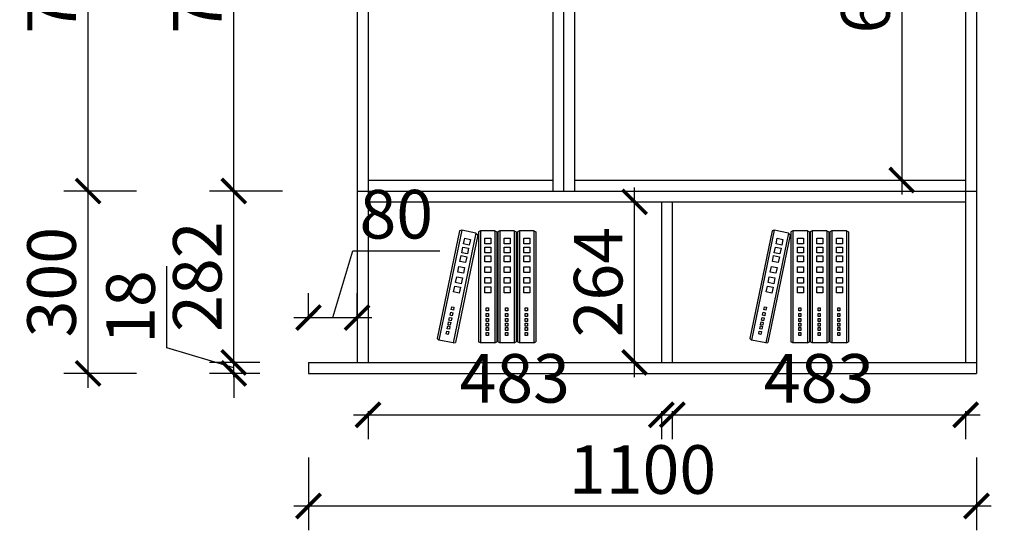
# Model space of a CAD drawing. Units: millimetres. Extents: x 1908604 to 1937297, y -7407 to 286.
# Drawn here: x 1928358 to 1929979, y -4250 to -3410 of the extents above; entities that cross this region are included whole.
import ezdxf

# ---------------------------------------------------------------- set-up
doc = ezdxf.new("R2010")
doc.units = ezdxf.units.MM
doc.header["$LTSCALE"] = 3
doc.layers.add('1', color=5, linetype='Continuous')
doc.layers.add('标注', color=3, linetype='Continuous')
doc.styles.add('DS01', font='txt')
doc.dimstyles.new('DS03', dxfattribs={"dimscale": 40, "dimtxt": 2, "dimasz": 1, "dimexe": 1, "dimexo": 2, "dimgap": 0.5, "dimtad": 1, "dimdec": 0, "dimzin": 0, "dimdsep": 46, "dimtxsty": 'DS01', "dimblk": 'ARCHTICK', "dimcen": 0, "dimdle": 0.6, "dimclrd": 251, "dimclre": 251, "dimclrt": 2, "dimadec": 0, "dimazin": 0, "dimtfac": 1, "dimtdec": 0, "dimtmove": 1, "dimatfit": 2, "dimldrblk": 'DOT', "dimfxl": 2, "dimfxlon": 1, "dimtolj": 1, "dimtzin": 0, "dimlwe": 30, "dimarcsym": 0})

# ---------------------------------------------------------------- blocks, each defined once
blk = doc.blocks.new('A$C3BF91953')
at = {"color": 137}
for p, q in [((5.3, 300), (0, 297.3)), ((0, 297.3), (0, 2.7)), ((5.3, 300), (5.3, 0)), ((5.3, 300), (5.3, 0)), ((5.3, 300), (5.3, 0)), ((5.3, 300), (44.3, 300)), ((44.3, 300), (44.3, 0)), ((44.3, 300), (44.3, 0)), ((44.3, 300), (49.6, 297.3)), ((49.6, 297.3), (49.6, 2.7)), ((58, 300), (52.7, 297.3)), ((52.7, 297.3), (52.7, 2.7)), ((58, 300), (58, 0)), ((58, 300), (58, 0)), ((58, 300), (58, 0)), ((58, 300), (97, 300)), ((97, 300), (97, 0)), ((97, 300), (97, 0)), ((97, 300), (102.3, 297.3)), ((102.3, 297.3), (102.3, 2.7)), ((109.9, 300), (104.6, 297.3)), ((104.6, 297.3), (104.6, 2.7)), ((109.9, 300), (109.9, 0)), ((109.9, 300), (109.9, 0)), ((109.9, 300), (109.9, 0)), ((109.9, 300), (148.9, 300)), ((148.9, 300), (148.9, 0)), ((148.9, 300), (148.9, 0)), ((148.9, 300), (154.2, 297.3)), ((154.2, 297.3), (154.2, 2.7)), ((160.9, 293.8), (156.2, 290)), ((160.9, 293.8), (199.1, 301.7)), ((160.9, 293.8), (221.7, 0)), ((160.9, 293.8), (221.7, 0)), ((160.9, 293.8), (221.7, 0)), ((199.1, 301.7), (260, 7.9)), ((199.1, 301.7), (260, 7.9)), ((199.1, 301.7), (204.8, 300.1)), ((204.8, 300.1), (264.6, 11.7)), ((32.1, 281), (16.4, 281)), ((16.4, 281), (16.4, 265.4)), ((16.4, 265.4), (32.1, 265.4)), ((32.1, 265.4), (32.1, 281)), ((84.8, 281), (69.1, 281)), ((69.1, 281), (69.1, 265.4)), ((69.1, 265.4), (84.8, 265.4)), ((84.8, 265.4), (84.8, 281)), ((136.7, 281), (121, 281)), ((121, 281), (121, 265.4)), ((121, 265.4), (136.7, 265.4)), ((136.7, 265.4), (136.7, 281)), ((156.2, 290), (216, 1.6)), ((190.9, 280.6), (175.6, 277.4)), ((175.6, 277.4), (178.8, 262.1)), ((178.8, 262.1), (194.1, 265.3)), ((194.1, 265.3), (190.9, 280.6)), ((32.1, 256.7), (16.4, 256.7)), ((16.4, 256.7), (16.4, 241.1)), ((16.4, 241.1), (32.1, 241.1)), ((32.1, 241.1), (32.1, 256.7)), ((84.8, 256.7), (69.1, 256.7)), ((69.1, 256.7), (69.1, 241.1)), ((69.1, 241.1), (84.8, 241.1)), ((84.8, 241.1), (84.8, 256.7)), ((136.7, 256.7), (121, 256.7)), ((121, 256.7), (121, 241.1)), ((121, 241.1), (136.7, 241.1)), ((136.7, 241.1), (136.7, 256.7)), ((195.8, 256.8), (180.6, 253.6)), ((180.6, 253.6), (183.7, 238.4)), ((183.7, 238.4), (199, 241.5)), ((199, 241.5), (195.8, 256.8)), ((32.1, 233.2), (16.4, 233.2)), ((16.4, 233.2), (16.4, 217.6)), ((16.4, 217.6), (32.1, 217.6)), ((32.1, 217.6), (32.1, 233.2)), ((84.8, 233.2), (69.1, 233.2)), ((69.1, 233.2), (69.1, 217.6)), ((69.1, 217.6), (84.8, 217.6)), ((84.8, 217.6), (84.8, 233.2)), ((136.7, 233.2), (121, 233.2)), ((121, 233.2), (121, 217.6)), ((121, 217.6), (136.7, 217.6)), ((136.7, 217.6), (136.7, 233.2)), ((200.6, 233.8), (185.3, 230.6)), ((185.3, 230.6), (188.5, 215.3)), ((188.5, 215.3), (203.8, 218.5)), ((203.8, 218.5), (200.6, 233.8)), ((32.1, 203.9), (16.4, 203.9)), ((16.4, 203.9), (16.4, 188.3)), ((16.4, 188.3), (32.1, 188.3)), ((32.1, 188.3), (32.1, 203.9)), ((84.8, 203.9), (69.1, 203.9)), ((69.1, 203.9), (69.1, 188.3)), ((69.1, 188.3), (84.8, 188.3)), ((84.8, 188.3), (84.8, 203.9)), ((136.7, 203.9), (121, 203.9)), ((121, 203.9), (121, 188.3)), ((121, 188.3), (136.7, 188.3)), ((136.7, 188.3), (136.7, 203.9)), ((206.6, 205.1), (191.3, 202)), ((191.3, 202), (194.4, 186.7)), ((194.4, 186.7), (209.7, 189.9)), ((209.7, 189.9), (206.6, 205.1)), ((32.1, 175.5), (16.4, 175.5)), ((16.4, 175.5), (16.4, 159.8)), ((16.4, 159.8), (32.1, 159.8)), ((32.1, 159.8), (32.1, 175.5)), ((84.8, 175.5), (69.1, 175.5)), ((69.1, 175.5), (69.1, 159.8)), ((69.1, 159.8), (84.8, 159.8)), ((84.8, 159.8), (84.8, 175.5)), ((136.7, 175.5), (121, 175.5)), ((121, 175.5), (121, 159.8)), ((121, 159.8), (136.7, 159.8)), ((136.7, 159.8), (136.7, 175.5)), ((212.3, 177.2), (197, 174.1)), ((197, 174.1), (200.2, 158.8)), ((200.2, 158.8), (215.5, 161.9)), ((215.5, 161.9), (212.3, 177.2)), ((32.1, 149.9), (16.4, 149.9)), ((16.4, 149.9), (16.4, 134.3)), ((16.4, 134.3), (32.1, 134.3)), ((32.1, 134.3), (32.1, 149.9)), ((84.8, 149.9), (69.1, 149.9)), ((69.1, 149.9), (69.1, 134.3)), ((69.1, 134.3), (84.8, 134.3)), ((84.8, 134.3), (84.8, 149.9)), ((136.7, 149.9), (121, 149.9)), ((121, 149.9), (121, 134.3)), ((121, 134.3), (136.7, 134.3)), ((136.7, 134.3), (136.7, 149.9)), ((217.5, 152.2), (202.2, 149)), ((202.2, 149), (205.4, 133.7)), ((205.4, 133.7), (220.7, 136.9)), ((220.7, 136.9), (217.5, 152.2)), ((28.7, 94.4), (22.9, 94.4)), ((22.9, 94.4), (22.9, 86.3)), ((22.9, 86.3), (28.7, 86.3)), ((28.7, 86.3), (28.7, 94.4)), ((81.4, 94.4), (75.6, 94.4)), ((75.6, 94.4), (75.6, 86.3)), ((75.6, 86.3), (81.4, 86.3)), ((81.4, 86.3), (81.4, 94.4)), ((133.3, 94.4), (127.5, 94.4)), ((127.5, 94.4), (127.5, 86.3)), ((127.5, 86.3), (133.3, 86.3)), ((133.3, 86.3), (133.3, 94.4)), ((225.5, 97.1), (219.8, 96)), ((219.8, 96), (221.4, 88.1)), ((221.4, 88.1), (227.2, 89.3)), ((228.6, 82.1), (222.9, 80.9)), ((222.9, 80.9), (224.5, 73.1)), ((227.2, 89.3), (225.5, 97.1)), ((230.3, 74.2), (228.6, 82.1)), ((28.7, 79), (22.9, 79)), ((22.9, 79), (22.9, 71)), ((22.9, 71), (28.7, 71)), ((22.9, 65.1), (22.9, 57.1)), ((28.7, 65.1), (22.9, 65.1)), ((22.9, 57.1), (28.7, 57.1)), ((28.7, 71), (28.7, 79)), ((28.7, 57.1), (28.7, 65.1)), ((81.4, 79), (75.6, 79)), ((75.6, 79), (75.6, 71)), ((75.6, 71), (81.4, 71)), ((75.6, 65.1), (75.6, 57.1)), ((81.4, 65.1), (75.6, 65.1)), ((75.6, 57.1), (81.4, 57.1)), ((81.4, 71), (81.4, 79)), ((81.4, 57.1), (81.4, 65.1)), ((133.3, 79), (127.5, 79)), ((127.5, 79), (127.5, 71)), ((127.5, 71), (133.3, 71)), ((127.5, 65.1), (127.5, 57.1)), ((133.3, 65.1), (127.5, 65.1)), ((127.5, 57.1), (133.3, 57.1)), ((133.3, 71), (133.3, 79)), ((133.3, 57.1), (133.3, 65.1)), ((224.5, 73.1), (230.3, 74.2)), ((231.5, 68.5), (225.7, 67.3)), ((225.7, 67.3), (227.4, 59.5)), ((227.4, 59.5), (233.1, 60.7)), ((234, 56.4), (228.3, 55.2)), ((228.3, 55.2), (229.9, 47.3)), ((233.1, 60.7), (231.5, 68.5)), ((235.6, 48.5), (234, 56.4)), ((28.7, 52.7), (22.9, 52.7)), ((22.9, 52.7), (22.9, 44.7)), ((22.9, 44.7), (28.7, 44.7)), ((28.7, 41.7), (22.9, 41.7)), ((22.9, 41.7), (22.9, 33.7)), ((22.9, 33.7), (28.7, 33.7)), ((28.7, 27.9), (22.9, 27.9)), ((22.9, 27.9), (22.9, 19.8)), ((28.7, 44.7), (28.7, 52.7)), ((28.7, 33.7), (28.7, 41.7)), ((28.7, 19.8), (28.7, 27.9)), ((81.4, 52.7), (75.6, 52.7)), ((75.6, 52.7), (75.6, 44.7)), ((75.6, 44.7), (81.4, 44.7)), ((81.4, 41.7), (75.6, 41.7)), ((75.6, 41.7), (75.6, 33.7)), ((75.6, 33.7), (81.4, 33.7)), ((81.4, 27.9), (75.6, 27.9)), ((75.6, 27.9), (75.6, 19.8)), ((81.4, 44.7), (81.4, 52.7)), ((81.4, 33.7), (81.4, 41.7)), ((81.4, 19.8), (81.4, 27.9)), ((133.3, 52.7), (127.5, 52.7)), ((127.5, 52.7), (127.5, 44.7)), ((127.5, 44.7), (133.3, 44.7)), ((133.3, 41.7), (127.5, 41.7)), ((127.5, 41.7), (127.5, 33.7)), ((127.5, 33.7), (133.3, 33.7)), ((133.3, 27.9), (127.5, 27.9)), ((127.5, 27.9), (127.5, 19.8)), ((133.3, 44.7), (133.3, 52.7)), ((133.3, 33.7), (133.3, 41.7)), ((133.3, 19.8), (133.3, 27.9)), ((229.9, 47.3), (235.6, 48.5)), ((236.2, 45.6), (230.5, 44.4)), ((230.5, 44.4), (232.1, 36.6)), ((232.1, 36.6), (237.8, 37.8)), ((239, 32), (233.3, 30.8)), ((233.3, 30.8), (234.9, 23)), ((237.8, 37.8), (236.2, 45.6)), ((240.7, 24.2), (239, 32)), ((5.3, 0), (0, 2.7)), ((5.3, 0), (44.3, 0)), ((22.9, 19.8), (28.7, 19.8)), ((44.3, 0), (49.6, 2.7)), ((58, 0), (52.7, 2.7)), ((58, 0), (97, 0)), ((75.6, 19.8), (81.4, 19.8)), ((97, 0), (102.3, 2.7)), ((109.9, 0), (104.6, 2.7)), ((109.9, 0), (148.9, 0)), ((127.5, 19.8), (133.3, 19.8)), ((148.9, 0), (154.2, 2.7)), ((221.7, 0), (216, 1.6)), ((221.7, 0), (260, 7.9)), ((234.9, 23), (240.7, 24.2)), ((260, 7.9), (264.6, 11.7))]:
    blk.add_line(p, q, dxfattribs=at)
blk = doc.blocks.new('A$C161F28BF')
at = {"color": 137}
blk.add_blockref('A$C3BF91953', (0, 0), dxfattribs=at)
blk = doc.blocks.new('_ARCHTICK')
at = {"color": 0, "linetype": 'ByBlock', "const_width": 0.15}
blk.add_lwpolyline([(-0.5, -0.5), (0.5, 0.5)], dxfattribs=at)
blk = doc.blocks.new('*D167')
at = {"layer": 'Defpoints', "color": 0, "transparency": 16777216}
for p in [(1929915.1, -3350.8), (1929915.1, -3673.8), (1930140, -3673.8)]:
    blk.add_point(p, dxfattribs=at)
at = {"layer": '标注', "color": 251, "lineweight": -2, "transparency": 16777216}
blk.add_line((1930140, -3326.8), (1930140, -3697.8), dxfattribs=at)
at = {"layer": '标注', "color": 251, "lineweight": 30, "transparency": 16777216}
for p, q in [((1930060, -3350.8), (1930180, -3350.8)), ((1930060, -3673.8), (1930180, -3673.8))]:
    blk.add_line(p, q, dxfattribs=at)
at = {"layer": '标注', "color": 251, "lineweight": -2, "transparency": 16777216, "xscale": 40, "yscale": 40, "zscale": 40}
for p, rotation in [((1930140, -3350.8), 90), ((1930140, -3673.8), 270)]:
    blk.add_blockref('_ARCHTICK', p, dxfattribs=dict(at, rotation=rotation))
at = {"layer": '标注', "color": 2, "transparency": 16777216, "insert": (1930080, -3512.3), "char_height": 80, "attachment_point": 5, "rotation": 90, "style": 'DS01'}
blk.add_mtext('\\A1;323', dxfattribs=at)
blk = doc.blocks.new('_Dot')
at = {"color": 0, "linetype": 'ByBlock', "lineweight": -2}
blk.add_line((-0.5, 0), (-1, 0), dxfattribs=at)
at = {"color": 0, "linetype": 'ByBlock', "const_width": 0.5}
blk.add_lwpolyline([(-0.25, 0, 1), (0.25, 0, 1)], format="xyb", close=True, dxfattribs=at)
blk = doc.blocks.new('*D168')
at = {"layer": 'Defpoints', "color": 0, "transparency": 16777216}
for p in [(1929915.1, -3673.8), (1929915.1, -3709.8), (1930140, -3709.8)]:
    blk.add_point(p, dxfattribs=at)
at = {"layer": '标注', "color": 251, "lineweight": -2, "transparency": 16777216}
for p, q in [((1930330, -3634.8), (1930330, -3493.5)), ((1930140, -3673.8), (1930140, -3633.8)), ((1930140, -3691.8), (1930330, -3634.8)), ((1930140, -3673.8), (1930140, -3709.8)), ((1930140, -3673.8), (1930140, -3709.8)), ((1930140, -3709.8), (1930140, -3749.8))]:
    blk.add_line(p, q, dxfattribs=at)
at = {"layer": '标注', "color": 251, "lineweight": 30, "transparency": 16777216}
for p, q in [((1930060, -3673.8), (1930180, -3673.8)), ((1930060, -3709.8), (1930180, -3709.8))]:
    blk.add_line(p, q, dxfattribs=at)
at = {"layer": '标注', "color": 251, "lineweight": -2, "transparency": 16777216, "xscale": 40, "yscale": 40, "zscale": 40}
for p, rotation in [((1930140, -3673.8), 270), ((1930140, -3709.8), 90)]:
    blk.add_blockref('_ARCHTICK', p, dxfattribs=dict(at, rotation=rotation))
at = {"layer": '标注', "color": 2, "transparency": 16777216, "insert": (1930270, -3564.2), "char_height": 80, "attachment_point": 5, "rotation": 90, "style": 'DS01'}
blk.add_mtext('\\A1;36', dxfattribs=at)
blk = doc.blocks.new('*D169')
at = {"layer": 'Defpoints', "color": 0, "transparency": 16777216}
for p in [(1929915.1, -3709.8), (1929933.1, -3973.8), (1930140, -3973.8)]:
    blk.add_point(p, dxfattribs=at)
at = {"layer": '标注', "color": 251, "lineweight": -2, "transparency": 16777216}
blk.add_line((1930140, -3685.8), (1930140, -3997.8), dxfattribs=at)
at = {"layer": '标注', "color": 251, "lineweight": 30, "transparency": 16777216}
for p, q in [((1930060, -3709.8), (1930180, -3709.8)), ((1930060, -3973.8), (1930180, -3973.8))]:
    blk.add_line(p, q, dxfattribs=at)
at = {"layer": '标注', "color": 251, "lineweight": -2, "transparency": 16777216, "xscale": 40, "yscale": 40, "zscale": 40}
for p, rotation in [((1930140, -3709.8), 90), ((1930140, -3973.8), 270)]:
    blk.add_blockref('_ARCHTICK', p, dxfattribs=dict(at, rotation=rotation))
at = {"layer": '标注', "color": 2, "transparency": 16777216, "insert": (1930080, -3841.8), "char_height": 80, "attachment_point": 5, "rotation": 90, "style": 'DS01'}
blk.add_mtext('\\A1;264', dxfattribs=at)
blk = doc.blocks.new('*D170')
at = {"layer": 'Defpoints', "color": 0, "transparency": 16777216}
for p in [(1929933.1, -3973.8), (1929933.1, -3991.8), (1930140, -3991.8)]:
    blk.add_point(p, dxfattribs=at)
at = {"layer": '标注', "color": 251, "lineweight": -2, "transparency": 16777216}
for p, q in [((1930330, -3925.8), (1930330, -3791.6)), ((1930140, -3982.8), (1930330, -3925.8)), ((1930140, -3973.8), (1930140, -3933.8)), ((1930140, -3973.8), (1930140, -3991.8)), ((1930140, -3973.8), (1930140, -3991.8)), ((1930140, -3991.8), (1930140, -4031.8))]:
    blk.add_line(p, q, dxfattribs=at)
at = {"layer": '标注', "color": 251, "lineweight": 30, "transparency": 16777216}
for p, q in [((1930060, -3973.8), (1930180, -3973.8)), ((1930060, -3991.8), (1930180, -3991.8))]:
    blk.add_line(p, q, dxfattribs=at)
at = {"layer": '标注', "color": 251, "lineweight": -2, "transparency": 16777216, "xscale": 40, "yscale": 40, "zscale": 40}
for p, rotation in [((1930140, -3973.8), 270), ((1930140, -3991.8), 90)]:
    blk.add_blockref('_ARCHTICK', p, dxfattribs=dict(at, rotation=rotation))
at = {"layer": '标注', "color": 2, "transparency": 16777216, "insert": (1930270, -3858.7), "char_height": 80, "attachment_point": 5, "rotation": 90, "style": 'DS01'}
blk.add_mtext('\\A1;18', dxfattribs=at)
blk = doc.blocks.new('*D175')
at = {"layer": 'Defpoints', "color": 0, "transparency": 16777216}
for p in [(1929933.1, -2991.8), (1929933.1, -3691.8), (1930530, -3691.8)]:
    blk.add_point(p, dxfattribs=at)
at = {"layer": '标注', "color": 251, "lineweight": -2, "transparency": 16777216}
blk.add_line((1930530, -2967.8), (1930530, -3715.8), dxfattribs=at)
at = {"layer": '标注', "color": 251, "lineweight": 30, "transparency": 16777216}
for p, q in [((1930450, -2991.8), (1930570, -2991.8)), ((1930450, -3691.8), (1930570, -3691.8))]:
    blk.add_line(p, q, dxfattribs=at)
at = {"layer": '标注', "color": 251, "lineweight": -2, "transparency": 16777216, "xscale": 40, "yscale": 40, "zscale": 40}
for p, rotation in [((1930530, -2991.8), 90), ((1930530, -3691.8), 270)]:
    blk.add_blockref('_ARCHTICK', p, dxfattribs=dict(at, rotation=rotation))
at = {"layer": '标注', "color": 2, "transparency": 16777216, "insert": (1930470, -3341.8), "char_height": 80, "attachment_point": 5, "rotation": 90, "style": 'DS01'}
blk.add_mtext('\\A1;700', dxfattribs=at)
blk = doc.blocks.new('*D176')
at = {"layer": 'Defpoints', "color": 0, "transparency": 16777216}
for p in [(1929933.1, -3691.8), (1929933.1, -3991.8), (1930530, -3991.8)]:
    blk.add_point(p, dxfattribs=at)
at = {"layer": '标注', "color": 251, "lineweight": -2, "transparency": 16777216}
blk.add_line((1930530, -3667.8), (1930530, -4015.8), dxfattribs=at)
at = {"layer": '标注', "color": 251, "lineweight": 30, "transparency": 16777216}
for p, q in [((1930450, -3691.8), (1930570, -3691.8)), ((1930450, -3991.8), (1930570, -3991.8))]:
    blk.add_line(p, q, dxfattribs=at)
at = {"layer": '标注', "color": 251, "lineweight": -2, "transparency": 16777216, "xscale": 40, "yscale": 40, "zscale": 40}
for p, rotation in [((1930530, -3691.8), 90), ((1930530, -3991.8), 270)]:
    blk.add_blockref('_ARCHTICK', p, dxfattribs=dict(at, rotation=rotation))
at = {"layer": '标注', "color": 2, "transparency": 16777216, "insert": (1930470, -3841.8), "char_height": 80, "attachment_point": 5, "rotation": 90, "style": 'DS01'}
blk.add_mtext('\\A1;300', dxfattribs=at)
blk = doc.blocks.new('*D177')
at = {"layer": 'Defpoints', "color": 0, "transparency": 16777216}
for p in [(1929933.1, -2991.8), (1930740, -2991.8), (1929933.1, -3991.8)]:
    blk.add_point(p, dxfattribs=at)
at = {"layer": '标注', "color": 251, "lineweight": -2, "transparency": 16777216}
blk.add_line((1930740, -4015.8), (1930740, -2967.8), dxfattribs=at)
at = {"layer": '标注', "color": 251, "lineweight": 30, "transparency": 16777216}
for p, q in [((1930660, -2991.8), (1930780, -2991.8)), ((1930660, -3991.8), (1930780, -3991.8))]:
    blk.add_line(p, q, dxfattribs=at)
at = {"layer": '标注', "color": 251, "lineweight": -2, "transparency": 16777216, "xscale": 40, "yscale": 40, "zscale": 40}
for p, rotation in [((1930740, -2991.8), 90), ((1930740, -3991.8), 270)]:
    blk.add_blockref('_ARCHTICK', p, dxfattribs=dict(at, rotation=rotation))
at = {"layer": '标注', "color": 2, "transparency": 16777216, "insert": (1930680, -3491.8), "char_height": 80, "attachment_point": 5, "rotation": 90, "style": 'DS01'}
blk.add_mtext('\\A1;1000', dxfattribs=at)
blk = doc.blocks.new('*D184')
at = {"layer": 'Defpoints', "color": 0, "transparency": 16777216}
for p in [(1929810, -3009.8), (1929810, -3673.8), (1929810, -3673.8)]:
    blk.add_point(p, dxfattribs=at)
at = {"layer": '标注', "color": 251, "lineweight": -2, "transparency": 16777216}
blk.add_line((1929810, -2985.8), (1929810, -3697.8), dxfattribs=at)
at = {"layer": '标注', "color": 251, "lineweight": 30, "transparency": 16777216}
for p, q in [((1929810, -3009.8), (1929770, -3009.8)), ((1929810, -3673.8), (1929850, -3673.8))]:
    blk.add_line(p, q, dxfattribs=at)
at = {"layer": '标注', "color": 251, "lineweight": -2, "transparency": 16777216, "xscale": 40, "yscale": 40, "zscale": 40}
for p, rotation in [((1929810, -3009.8), 90), ((1929810, -3673.8), 270)]:
    blk.add_blockref('_ARCHTICK', p, dxfattribs=dict(at, rotation=rotation))
at = {"layer": '标注', "color": 2, "transparency": 16777216, "insert": (1929750, -3341.8), "char_height": 80, "attachment_point": 5, "rotation": 90, "style": 'DS01'}
blk.add_mtext('\\A1;664', dxfattribs=at)
blk = doc.blocks.new('*D186')
at = {"layer": 'Defpoints', "color": 0, "transparency": 16777216}
for p in [(1928913.1, -3900), (1928833.1, -3973.8), (1928913.1, -3973.8)]:
    blk.add_point(p, dxfattribs=at)
at = {"layer": '标注', "color": 251, "lineweight": -2, "transparency": 16777216}
for p, q in [((1928873.1, -3900), (1928906.1, -3790)), ((1928906.1, -3790), (1929049.2, -3790)), ((1928809.1, -3900), (1928937.1, -3900))]:
    blk.add_line(p, q, dxfattribs=at)
at = {"layer": '标注', "color": 251, "lineweight": 30, "transparency": 16777216}
for p, q in [((1928833.1, -3900), (1928833.1, -3860)), ((1928913.1, -3900), (1928913.1, -3860))]:
    blk.add_line(p, q, dxfattribs=at)
at = {"layer": '标注', "color": 251, "lineweight": -2, "transparency": 16777216, "xscale": 40, "yscale": 40, "zscale": 40, "rotation": 180}
blk.add_blockref('_ARCHTICK', (1928833.1, -3900), dxfattribs=at)
at = {"layer": '标注', "color": 251, "lineweight": -2, "transparency": 16777216, "xscale": 40, "yscale": 40, "zscale": 40}
blk.add_blockref('_ARCHTICK', (1928913.1, -3900), dxfattribs=at)
at = {"layer": '标注', "color": 2, "transparency": 16777216, "insert": (1928977.6, -3730), "char_height": 80, "attachment_point": 5, "style": 'DS01'}
blk.add_mtext('\\A1;80', dxfattribs=at)
blk = doc.blocks.new('*D187')
at = {"layer": 'Defpoints', "color": 0, "transparency": 16777216}
for p in [(1928931.1, -3973.8), (1929414.1, -3973.8), (1929414.1, -4060)]:
    blk.add_point(p, dxfattribs=at)
at = {"layer": '标注', "color": 251, "lineweight": -2, "transparency": 16777216}
blk.add_line((1928907.1, -4060), (1929438.1, -4060), dxfattribs=at)
at = {"layer": '标注', "color": 251, "lineweight": 30, "transparency": 16777216}
for p, q in [((1928931.1, -4053.8), (1928931.1, -4100)), ((1929414.1, -4053.8), (1929414.1, -4100))]:
    blk.add_line(p, q, dxfattribs=at)
at = {"layer": '标注', "color": 251, "lineweight": -2, "transparency": 16777216, "xscale": 40, "yscale": 40, "zscale": 40, "rotation": 180}
blk.add_blockref('_ARCHTICK', (1928931.1, -4060), dxfattribs=at)
at = {"layer": '标注', "color": 251, "lineweight": -2, "transparency": 16777216, "xscale": 40, "yscale": 40, "zscale": 40}
blk.add_blockref('_ARCHTICK', (1929414.1, -4060), dxfattribs=at)
at = {"layer": '标注', "color": 2, "transparency": 16777216, "insert": (1929172.6, -4000), "char_height": 80, "attachment_point": 5, "style": 'DS01'}
blk.add_mtext('\\A1;483', dxfattribs=at)
blk = doc.blocks.new('*D188')
at = {"layer": 'Defpoints', "color": 0, "transparency": 16777216}
for p in [(1929432.1, -3973.8), (1929915.1, -3973.8), (1929915.1, -4060)]:
    blk.add_point(p, dxfattribs=at)
at = {"layer": '标注', "color": 251, "lineweight": -2, "transparency": 16777216}
blk.add_line((1929408.1, -4060), (1929939.1, -4060), dxfattribs=at)
at = {"layer": '标注', "color": 251, "lineweight": 30, "transparency": 16777216}
for p, q in [((1929432.1, -4053.8), (1929432.1, -4100)), ((1929915.1, -4053.8), (1929915.1, -4100))]:
    blk.add_line(p, q, dxfattribs=at)
at = {"layer": '标注', "color": 251, "lineweight": -2, "transparency": 16777216, "xscale": 40, "yscale": 40, "zscale": 40, "rotation": 180}
blk.add_blockref('_ARCHTICK', (1929432.1, -4060), dxfattribs=at)
at = {"layer": '标注', "color": 251, "lineweight": -2, "transparency": 16777216, "xscale": 40, "yscale": 40, "zscale": 40}
blk.add_blockref('_ARCHTICK', (1929915.1, -4060), dxfattribs=at)
at = {"layer": '标注', "color": 2, "transparency": 16777216, "insert": (1929673.6, -4000), "char_height": 80, "attachment_point": 5, "style": 'DS01'}
blk.add_mtext('\\A1;483', dxfattribs=at)
blk = doc.blocks.new('*D189')
at = {"layer": 'Defpoints', "color": 0, "transparency": 16777216}
for p in [(1928833.1, -3991.8), (1929933.1, -3991.8), (1929933.1, -4210)]:
    blk.add_point(p, dxfattribs=at)
at = {"layer": '标注', "color": 251, "lineweight": 30, "transparency": 16777216}
for p, q in [((1928833.1, -4130), (1928833.1, -4250)), ((1929933.1, -4130), (1929933.1, -4250))]:
    blk.add_line(p, q, dxfattribs=at)
at = {"layer": '标注', "color": 251, "lineweight": -2, "transparency": 16777216}
blk.add_line((1928809.1, -4210), (1929957.1, -4210), dxfattribs=at)
at = {"layer": '标注', "color": 251, "lineweight": -2, "transparency": 16777216, "xscale": 40, "yscale": 40, "zscale": 40, "rotation": 180}
blk.add_blockref('_ARCHTICK', (1928833.1, -4210), dxfattribs=at)
at = {"layer": '标注', "color": 251, "lineweight": -2, "transparency": 16777216, "xscale": 40, "yscale": 40, "zscale": 40}
blk.add_blockref('_ARCHTICK', (1929933.1, -4210), dxfattribs=at)
at = {"layer": '标注', "color": 2, "transparency": 16777216, "insert": (1929383.1, -4150), "char_height": 80, "attachment_point": 5, "style": 'DS01'}
blk.add_mtext('\\A1;1100', dxfattribs=at)
blk = doc.blocks.new('*D190')
at = {"layer": 'Defpoints', "color": 0, "transparency": 16777216}
for p in [(1929360, -3709.8), (1929370, -3709.8), (1929360, -3973.8)]:
    blk.add_point(p, dxfattribs=at)
at = {"layer": '标注', "color": 251, "lineweight": -2, "transparency": 16777216}
blk.add_line((1929370, -3997.8), (1929370, -3685.8), dxfattribs=at)
at = {"layer": '标注', "color": 251, "lineweight": 30, "transparency": 16777216}
for p, q in [((1929370, -3709.8), (1929410, -3709.8)), ((1929370, -3973.8), (1929410, -3973.8))]:
    blk.add_line(p, q, dxfattribs=at)
at = {"layer": '标注', "color": 251, "lineweight": -2, "transparency": 16777216, "xscale": 40, "yscale": 40, "zscale": 40}
for p, rotation in [((1929370, -3709.8), 90), ((1929370, -3973.8), 270)]:
    blk.add_blockref('_ARCHTICK', p, dxfattribs=dict(at, rotation=rotation))
at = {"layer": '标注', "color": 2, "transparency": 16777216, "insert": (1929310, -3841.8), "char_height": 80, "attachment_point": 5, "rotation": 90, "style": 'DS01'}
blk.add_mtext('\\A1;264', dxfattribs=at)
blk = doc.blocks.new('*D191')
at = {"layer": 'Defpoints', "color": 0, "transparency": 16777216}
for p in [(1928710, -3973.8), (1928833.1, -3973.8), (1928833.1, -3991.8)]:
    blk.add_point(p, dxfattribs=at)
at = {"layer": '标注', "color": 251, "lineweight": -2, "transparency": 16777216}
for p, q in [((1928600, -3949.8), (1928600, -3815.6)), ((1928710, -3973.8), (1928710, -3933.8)), ((1928710, -3982.8), (1928600, -3949.8)), ((1928710, -3991.8), (1928710, -3973.8)), ((1928710, -3991.8), (1928710, -3973.8)), ((1928710, -3991.8), (1928710, -4031.8))]:
    blk.add_line(p, q, dxfattribs=at)
at = {"layer": '标注', "color": 251, "lineweight": 30, "transparency": 16777216}
for p, q in [((1928753.1, -3973.8), (1928670, -3973.8)), ((1928753.1, -3991.8), (1928670, -3991.8))]:
    blk.add_line(p, q, dxfattribs=at)
at = {"layer": '标注', "color": 251, "lineweight": -2, "transparency": 16777216, "xscale": 40, "yscale": 40, "zscale": 40}
for p, rotation in [((1928710, -3973.8), 270), ((1928710, -3991.8), 90)]:
    blk.add_blockref('_ARCHTICK', p, dxfattribs=dict(at, rotation=rotation))
at = {"layer": '标注', "color": 2, "transparency": 16777216, "insert": (1928540, -3882.7), "char_height": 80, "attachment_point": 5, "rotation": 90, "style": 'DS01'}
blk.add_mtext('\\A1;18', dxfattribs=at)
blk = doc.blocks.new('*D123')
at = {"layer": 'Defpoints', "color": 0, "transparency": 16777216}
for p in [(1928710, -3691.8), (1928926.1, -3691.8), (1928833.1, -3973.8)]:
    blk.add_point(p, dxfattribs=at)
at = {"layer": '标注', "color": 251, "lineweight": -2, "transparency": 16777216}
blk.add_line((1928710, -3997.8), (1928710, -3667.8), dxfattribs=at)
at = {"layer": '标注', "color": 251, "lineweight": 30, "transparency": 16777216}
for p, q in [((1928790, -3691.8), (1928670, -3691.8)), ((1928753.1, -3973.8), (1928670, -3973.8))]:
    blk.add_line(p, q, dxfattribs=at)
at = {"layer": '标注', "color": 251, "lineweight": -2, "transparency": 16777216, "xscale": 40, "yscale": 40, "zscale": 40}
for p, rotation in [((1928710, -3691.8), 90), ((1928710, -3973.8), 270)]:
    blk.add_blockref('_ARCHTICK', p, dxfattribs=dict(at, rotation=rotation))
at = {"layer": '标注', "color": 2, "transparency": 16777216, "insert": (1928650, -3832.8), "char_height": 80, "attachment_point": 5, "rotation": 90, "style": 'DS01'}
blk.add_mtext('\\A1;282', dxfattribs=at)
blk = doc.blocks.new('*D124')
at = {"layer": 'Defpoints', "color": 0, "transparency": 16777216}
for p in [(1928710, -2991.8), (1928913.1, -2991.8), (1928926.1, -3691.8)]:
    blk.add_point(p, dxfattribs=at)
at = {"layer": '标注', "color": 251, "lineweight": -2, "transparency": 16777216}
blk.add_line((1928710, -3715.8), (1928710, -2967.8), dxfattribs=at)
at = {"layer": '标注', "color": 251, "lineweight": 30, "transparency": 16777216}
for p, q in [((1928790, -2991.8), (1928670, -2991.8)), ((1928790, -3691.8), (1928670, -3691.8))]:
    blk.add_line(p, q, dxfattribs=at)
at = {"layer": '标注', "color": 251, "lineweight": -2, "transparency": 16777216, "xscale": 40, "yscale": 40, "zscale": 40}
for p, rotation in [((1928710, -2991.8), 90), ((1928710, -3691.8), 270)]:
    blk.add_blockref('_ARCHTICK', p, dxfattribs=dict(at, rotation=rotation))
at = {"layer": '标注', "color": 2, "transparency": 16777216, "insert": (1928650, -3341.8), "char_height": 80, "attachment_point": 5, "rotation": 90, "style": 'DS01'}
blk.add_mtext('\\A1;700', dxfattribs=at)
blk = doc.blocks.new('*D192')
at = {"layer": 'Defpoints', "color": 0, "transparency": 16777216}
for p in [(1928470, -3691.8), (1928913.1, -3691.8), (1928833.1, -3991.8)]:
    blk.add_point(p, dxfattribs=at)
at = {"layer": '标注', "color": 251, "lineweight": -2, "transparency": 16777216}
blk.add_line((1928470, -4015.8), (1928470, -3667.8), dxfattribs=at)
at = {"layer": '标注', "color": 251, "lineweight": 30, "transparency": 16777216}
for p, q in [((1928550, -3691.8), (1928430, -3691.8)), ((1928550, -3991.8), (1928430, -3991.8))]:
    blk.add_line(p, q, dxfattribs=at)
at = {"layer": '标注', "color": 251, "lineweight": -2, "transparency": 16777216, "xscale": 40, "yscale": 40, "zscale": 40}
for p, rotation in [((1928470, -3691.8), 90), ((1928470, -3991.8), 270)]:
    blk.add_blockref('_ARCHTICK', p, dxfattribs=dict(at, rotation=rotation))
at = {"layer": '标注', "color": 2, "transparency": 16777216, "insert": (1928410, -3841.8), "char_height": 80, "attachment_point": 5, "rotation": 90, "style": 'DS01'}
blk.add_mtext('\\A1;300', dxfattribs=at)
blk = doc.blocks.new('*D193')
at = {"layer": 'Defpoints', "color": 0, "transparency": 16777216}
for p in [(1928470, -2991.8), (1928913.1, -2991.8), (1928913.1, -3691.8)]:
    blk.add_point(p, dxfattribs=at)
at = {"layer": '标注', "color": 251, "lineweight": -2, "transparency": 16777216}
blk.add_line((1928470, -3715.8), (1928470, -2967.8), dxfattribs=at)
at = {"layer": '标注', "color": 251, "lineweight": 30, "transparency": 16777216}
for p, q in [((1928550, -2991.8), (1928430, -2991.8)), ((1928550, -3691.8), (1928430, -3691.8))]:
    blk.add_line(p, q, dxfattribs=at)
at = {"layer": '标注', "color": 251, "lineweight": -2, "transparency": 16777216, "xscale": 40, "yscale": 40, "zscale": 40}
for p, rotation in [((1928470, -2991.8), 90), ((1928470, -3691.8), 270)]:
    blk.add_blockref('_ARCHTICK', p, dxfattribs=dict(at, rotation=rotation))
at = {"layer": '标注', "color": 2, "transparency": 16777216, "insert": (1928410, -3341.8), "char_height": 80, "attachment_point": 5, "rotation": 90, "style": 'DS01'}
blk.add_mtext('\\A1;700', dxfattribs=at)

msp = doc.modelspace()

# ---------------------------------------------------------------- linework, layer by layer
at = {"layer": '标注', "color": 0}
for p, q in [((1928913.1, -2991.8), (1928913.1, -3973.8)), ((1928931.1, -2991.8), (1928931.1, -3691.8)), ((1929235.1, -2991.8), (1929235.1, -3691.8)), ((1929253.1, -2991.8), (1929253.1, -3691.8)), ((1929271.1, -2991.8), (1929271.1, -3691.8)), ((1929915.1, -2991.8), (1929915.1, -3973.8)), ((1929933.1, -2991.8), (1929933.1, -3991.8)), ((1928931.1, -3673.8), (1929235.1, -3673.8)), ((1929271.1, -3673.8), (1929915.1, -3673.8)), ((1928913.1, -3691.8), (1929933.1, -3691.8)), ((1928931.1, -3691.8), (1928931.1, -3973.8)), ((1928931.1, -3709.8), (1929915.1, -3709.8)), ((1929414.1, -3709.8), (1929414.1, -3973.8)), ((1929432.1, -3709.8), (1929432.1, -3973.8)), ((1928833.1, -3973.8), (1929933.1, -3973.8)), ((1928833.1, -3973.8), (1928833.1, -3991.8)), ((1928833.1, -3991.8), (1929933.1, -3991.8))]:
    msp.add_line(p, q, dxfattribs=at)

# ---------------------------------------------------------------- block references
at = {"layer": '1', "color": 0, "linetype": 'ByBlock', "xscale": -0.6144000003114343, "yscale": 0.6144000001222594, "zscale": 0.6144000000000002}
for p in [(1929207.6, -3941.8), (1929722.2, -3941.8)]:
    msp.add_blockref('A$C161F28BF', p, dxfattribs=at)

# ---------------------------------------------------------------- dimensions: what is measured, and where the dimension line sits
at = {"layer": '标注', "color": 0}
for base, p1, p2, picture, middle in [((1928470, -2991.8), (1928913.1, -3691.8), (1928913.1, -2991.8), '*D193', (1928410, -3341.8)), ((1928710, -2991.8), (1928926.1, -3691.8), (1928913.1, -2991.8), '*D124', (1928650, -3341.8)), ((1930530, -3691.8), (1929933.1, -2991.8), (1929933.1, -3691.8), '*D175', (1930470, -3341.8)), ((1930740, -2991.8), (1929933.1, -3991.8), (1929933.1, -2991.8), '*D177', (1930680, -3491.8)), ((1929810, -3673.8), (1929810, -3009.8), (1929810, -3673.8), '*D184', (1929750, -3341.8)), ((1930140, -3673.8), (1929915.1, -3350.8), (1929915.1, -3673.8), '*D167', (1930080, -3512.3)), ((1930140, -3709.8), (1929915.1, -3673.8), (1929915.1, -3709.8), '*D168', (1930270, -3614.8)), ((1928470, -3691.8), (1928833.1, -3991.8), (1928913.1, -3691.8), '*D192', (1928410, -3841.8)), ((1928710, -3691.8), (1928833.1, -3973.8), (1928926.1, -3691.8), '*D123', (1928650, -3832.8)), ((1930530, -3991.8), (1929933.1, -3691.8), (1929933.1, -3991.8), '*D176', (1930470, -3841.8)), ((1929370, -3709.8), (1929360, -3973.8), (1929360, -3709.8), '*D190', (1929310, -3841.8)), ((1930140, -3973.8), (1929915.1, -3709.8), (1929933.1, -3973.8), '*D169', (1930080, -3841.8)), ((1930140, -3991.8), (1929933.1, -3973.8), (1929933.1, -3991.8), '*D170', (1930270, -3905.8)), ((1928710, -3973.8), (1928833.1, -3991.8), (1928833.1, -3973.8), '*D191', (1928540, -3929.8))]:
    dim = msp.add_linear_dim(base=base, p1=p1, p2=p2, angle=90, dimstyle='DS03', dxfattribs=at)
    dim.commit()
    dim.dimension.update_dxf_attribs({"geometry": picture, "text_midpoint": middle})
for base, p1, p2, picture, middle in [((1928913.1, -3900), (1928833.1, -3973.8), (1928913.1, -3973.8), '*D186', (1928926.1, -3730)), ((1929414.1, -4060), (1928931.1, -3973.8), (1929414.1, -3973.8), '*D187', (1929172.6, -4000)), ((1929915.1, -4060), (1929432.1, -3973.8), (1929915.1, -3973.8), '*D188', (1929673.6, -4000)), ((1929933.1, -4210), (1928833.1, -3991.8), (1929933.1, -3991.8), '*D189', (1929383.1, -4150))]:
    dim = msp.add_linear_dim(base=base, p1=p1, p2=p2, dimstyle='DS03', dxfattribs=at)
    dim.commit()
    dim.dimension.update_dxf_attribs({"geometry": picture, "text_midpoint": middle})

doc.saveas('drawing.dxf')
